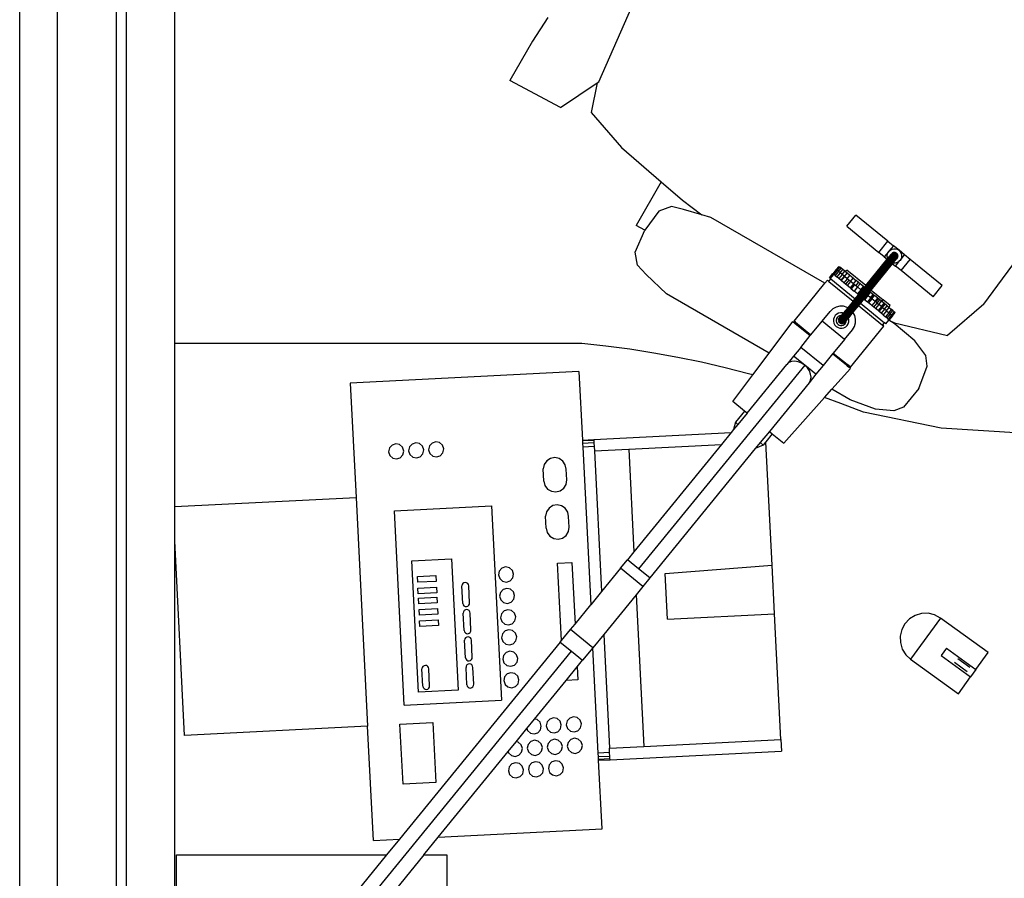
# Model space of a CAD drawing. Units: metres. Extents: x 7 to 22, y -5.7 to 6.9.
# Drawn here: x 7 to 8, y -2.1 to -1.3 of the extents above; entities that cross this region are included whole.
import ezdxf

# ---------------------------------------------------------------- set-up
doc = ezdxf.new("R2010")
doc.units = ezdxf.units.M
doc.layers.add('Edges', color=7, linetype='Continuous')
doc.layers.add('Sectionwalls', color=4, linetype='Continuous', lineweight=30)

# ---------------------------------------------------------------- blocks, each defined once
blk = doc.blocks.new('recording studio')
at = {"layer": 'Edges'}
for p, q in [((7.01268, -3.34955), (7.01268, -1.10955)), ((7.16757, -1.58469), (7.16757, -1.10955)), ((7.11885, -1.13811), (7.11885, -3.32811)), ((7.59085, -1.32343), (7.62743, -1.23984)), ((7.5399, -1.25911), (7.5247, -1.28273)), ((7.5247, -1.28273), (7.50203, -1.322)), ((7.55268, -1.34907), (7.50203, -1.322)), ((7.55268, -1.34907), (7.58924, -1.32452)), ((7.58924, -1.32452), (7.58322, -1.35393)), ((7.58924, -1.32452), (7.59085, -1.32343)), ((7.58322, -1.35393), (7.61364, -1.38894)), ((7.61364, -1.38894), (7.65331, -1.42323)), ((7.65331, -1.42323), (7.62824, -1.46666)), ((7.65331, -1.42323), (7.67445, -1.4415)), ((7.97531, -1.5454), (8.05641, -1.43516)), ((7.67445, -1.4415), (7.69368, -1.45606)), ((7.65097, -1.45245), (7.6367, -1.47155)), ((7.66332, -1.44792), (7.65097, -1.45245)), ((7.67561, -1.45069), (7.66332, -1.44792)), ((7.69368, -1.45606), (7.67561, -1.45069)), ((7.70263, -1.45872), (7.69368, -1.45606)), ((7.81659, -1.52451), (7.70263, -1.45872)), ((7.83846, -1.46758), (7.84756, -1.45643)), ((7.87948, -1.48247), (7.84756, -1.45643)), ((7.6273, -1.49345), (7.6367, -1.47155)), ((7.6367, -1.47155), (7.62824, -1.46666)), ((7.83846, -1.46758), (7.87038, -1.49363)), ((7.87038, -1.49363), (7.87948, -1.48247)), ((7.87948, -1.48247), (7.88505, -1.48702)), ((7.62955, -1.50641), (7.6273, -1.49345)), ((7.83667, -1.55495), (7.88663, -1.49373)), ((7.85642, -1.52874), (7.88485, -1.49391)), ((7.85685, -1.52909), (7.88572, -1.49371)), ((7.87595, -1.49818), (7.87038, -1.49363)), ((7.88047, -1.49264), (7.87595, -1.49818)), ((7.87897, -1.49599), (7.87951, -1.49419)), ((7.87951, -1.49419), (7.88047, -1.49264)), ((7.88049, -1.4926), (7.88047, -1.49264)), ((7.88049, -1.4926), (7.88053, -1.49256)), ((7.88505, -1.48702), (7.88053, -1.49256)), ((7.88053, -1.49256), (7.88186, -1.49131)), ((7.88186, -1.49131), (7.88352, -1.49042)), ((7.88327, -1.49917), (7.88749, -1.49399)), ((7.88352, -1.49042), (7.88535, -1.48999)), ((7.88485, -1.49391), (7.88405, -1.49434)), ((7.88572, -1.49371), (7.88485, -1.49391)), ((7.89063, -1.49157), (7.88505, -1.48702)), ((7.88535, -1.48999), (7.88723, -1.49004)), ((7.88663, -1.49373), (7.88572, -1.49371)), ((7.88749, -1.49399), (7.88663, -1.49373)), ((7.88723, -1.49004), (7.88903, -1.49058)), ((7.88826, -1.49447), (7.88749, -1.49399)), ((7.88903, -1.49058), (7.89063, -1.49157)), ((7.89063, -1.49157), (7.89191, -1.49294)), ((7.8962, -1.49612), (7.89063, -1.49157)), ((7.89191, -1.49294), (7.8928, -1.49459)), ((7.83058, -1.56373), (7.88083, -1.50216)), ((7.83119, -1.56439), (7.88152, -1.50273)), ((7.83196, -1.56486), (7.88888, -1.49513)), ((7.85077, -1.54314), (7.88553, -1.50056)), ((7.85739, -1.52682), (7.87884, -1.50054)), ((7.85749, -1.52689), (7.87893, -1.50061)), ((7.87595, -1.49818), (7.87884, -1.50054)), ((7.87941, -1.49984), (7.87884, -1.50054)), ((7.87884, -1.50054), (7.87893, -1.50061)), ((7.87891, -1.49787), (7.87897, -1.49599)), ((7.87934, -1.4997), (7.87891, -1.49787)), ((7.87947, -1.49995), (7.87893, -1.50061)), ((7.87941, -1.49984), (7.87934, -1.4997)), ((7.87941, -1.49984), (7.88339, -1.49496)), ((7.87947, -1.49995), (7.87941, -1.49984)), ((7.87947, -1.49995), (7.88292, -1.49573)), ((7.8809, -1.50207), (7.88083, -1.50216)), ((7.88083, -1.50216), (7.88152, -1.50273)), ((7.88327, -1.49917), (7.8809, -1.50207)), ((7.88152, -1.50273), (7.8809, -1.50207)), ((7.88389, -1.49983), (7.88152, -1.50273)), ((7.88405, -1.49434), (7.88292, -1.49573)), ((7.88339, -1.49496), (7.88292, -1.49573)), ((7.88327, -1.49917), (7.88389, -1.49983)), ((7.88405, -1.49434), (7.88339, -1.49496)), ((7.88372, -1.5039), (7.88342, -1.50427)), ((7.88642, -1.50059), (7.88372, -1.5039)), ((7.88429, -1.50407), (7.88372, -1.5039)), ((7.88429, -1.50407), (7.88384, -1.50462)), ((7.88389, -1.49983), (7.88826, -1.49447)), ((7.8873, -1.50038), (7.88429, -1.50407)), ((7.88465, -1.50417), (7.88429, -1.50407)), ((7.88465, -1.50417), (7.8881, -1.49995)), ((7.88477, -1.50421), (7.88875, -1.49934)), ((7.88836, -1.49708), (7.88553, -1.50056)), ((7.88553, -1.50056), (7.88642, -1.50059)), ((7.88951, -1.4968), (7.88642, -1.50059)), ((7.88863, -1.50388), (7.8868, -1.50431)), ((7.88709, -1.50727), (7.89161, -1.50174)), ((7.88949, -1.4977), (7.8873, -1.50038)), ((7.8873, -1.50038), (7.8881, -1.49995)), ((7.88923, -1.49857), (7.8881, -1.49995)), ((7.8881, -1.49995), (7.88875, -1.49934)), ((7.88888, -1.49513), (7.88826, -1.49447)), ((7.88931, -1.49592), (7.88836, -1.49708)), ((7.89028, -1.50299), (7.88863, -1.50388)), ((7.88875, -1.49934), (7.88923, -1.49857)), ((7.88931, -1.49592), (7.88888, -1.49513)), ((7.88923, -1.49857), (7.88949, -1.4977)), ((7.88951, -1.4968), (7.88931, -1.49592)), ((7.88949, -1.4977), (7.88951, -1.4968)), ((7.89161, -1.50174), (7.89028, -1.50299)), ((7.89165, -1.5017), (7.89161, -1.50174)), ((7.89165, -1.5017), (7.89168, -1.50166)), ((7.89168, -1.50166), (7.8962, -1.49612)), ((7.89264, -1.5001), (7.89168, -1.50166)), ((7.89318, -1.4983), (7.89264, -1.5001)), ((7.89267, -1.51182), (7.90177, -1.50067)), ((7.8928, -1.49459), (7.89324, -1.49642)), ((7.89324, -1.49642), (7.89318, -1.4983)), ((7.90177, -1.50067), (7.8962, -1.49612)), ((7.93369, -1.52672), (7.90177, -1.50067)), ((7.63809, -1.51567), (7.62955, -1.50641)), ((7.82783, -1.51084), (7.8245, -1.51491)), ((7.82826, -1.51119), (7.82494, -1.51526)), ((7.82888, -1.51169), (7.82555, -1.51577)), ((7.83015, -1.51273), (7.82683, -1.51681)), ((7.82783, -1.51084), (7.83049, -1.50757)), ((7.82826, -1.51119), (7.82783, -1.51084)), ((7.82826, -1.51119), (7.83092, -1.50793)), ((7.82888, -1.51169), (7.82826, -1.51119)), ((7.82888, -1.51169), (7.83154, -1.50843)), ((7.83015, -1.51273), (7.82888, -1.51169)), ((7.83015, -1.51273), (7.83281, -1.50947)), ((7.83178, -1.51406), (7.83015, -1.51273)), ((7.83092, -1.50793), (7.83049, -1.50757)), ((7.83092, -1.50793), (7.83154, -1.50843)), ((7.83281, -1.50947), (7.83154, -1.50843)), ((7.83178, -1.51406), (7.83444, -1.5108)), ((7.83444, -1.5108), (7.83281, -1.50947)), ((7.8338, -1.51571), (7.83646, -1.51245)), ((7.83646, -1.51245), (7.83444, -1.5108)), ((7.83646, -1.51245), (7.83706, -1.51294)), ((7.83706, -1.51294), (7.83839, -1.51131)), ((7.83899, -1.51451), (7.83706, -1.51294)), ((7.85739, -1.52682), (7.83839, -1.51131)), ((7.86197, -1.53055), (7.88342, -1.50427)), ((7.86239, -1.5309), (7.88384, -1.50462)), ((7.86266, -1.53112), (7.88411, -1.50484)), ((7.86275, -1.53119), (7.8842, -1.50491)), ((7.88342, -1.50427), (7.88384, -1.50462)), ((7.88384, -1.50462), (7.88411, -1.50484)), ((7.88465, -1.50417), (7.88411, -1.50484)), ((7.88477, -1.50421), (7.8842, -1.50491)), ((7.8842, -1.50491), (7.88709, -1.50727)), ((7.88492, -1.50426), (7.88477, -1.50421)), ((7.8868, -1.50431), (7.88492, -1.50426)), ((7.89267, -1.51182), (7.88709, -1.50727)), ((7.92458, -1.53787), (7.89267, -1.51182)), ((7.65856, -1.53506), (7.63809, -1.51567)), ((7.81659, -1.52451), (7.81914, -1.52139)), ((7.8206, -1.52259), (7.81914, -1.52139)), ((7.8206, -1.52259), (7.8226, -1.52014)), ((7.8206, -1.52259), (7.84476, -1.5423)), ((7.82113, -1.51895), (7.82446, -1.51487)), ((7.82209, -1.51973), (7.82113, -1.51895)), ((7.82209, -1.51973), (7.82542, -1.51566)), ((7.82209, -1.51973), (7.8226, -1.52014)), ((7.8226, -1.52014), (7.84675, -1.53986)), ((7.8245, -1.51491), (7.82446, -1.51487)), ((7.82494, -1.51526), (7.8245, -1.51491)), ((7.82542, -1.51566), (7.82494, -1.51526)), ((7.82555, -1.51577), (7.82542, -1.51566)), ((7.82683, -1.51681), (7.82555, -1.51577)), ((7.82683, -1.51681), (7.82845, -1.51813)), ((7.83178, -1.51406), (7.82845, -1.51813)), ((7.83048, -1.51979), (7.82845, -1.51813)), ((7.8338, -1.51571), (7.83048, -1.51979)), ((7.8326, -1.52152), (7.83048, -1.51979)), ((7.8338, -1.51571), (7.83178, -1.51406)), ((7.83593, -1.51744), (7.8326, -1.52152)), ((7.833, -1.52184), (7.8326, -1.52152)), ((7.83633, -1.51777), (7.833, -1.52184)), ((7.83564, -1.524), (7.833, -1.52184)), ((7.83593, -1.51744), (7.8338, -1.51571)), ((7.83897, -1.51992), (7.83564, -1.524)), ((7.83593, -1.51744), (7.83633, -1.51777)), ((7.83633, -1.51777), (7.83899, -1.51451)), ((7.83897, -1.51992), (7.83633, -1.51777)), ((7.8406, -1.52125), (7.83727, -1.52533)), ((7.84221, -1.52257), (7.83889, -1.52665)), ((7.83897, -1.51992), (7.84163, -1.51666)), ((7.8406, -1.52125), (7.83897, -1.51992)), ((7.84163, -1.51666), (7.83899, -1.51451)), ((7.84221, -1.52257), (7.8406, -1.52125)), ((7.84487, -1.51931), (7.84163, -1.51666)), ((7.84221, -1.52257), (7.84487, -1.51931)), ((7.84529, -1.52509), (7.84221, -1.52257)), ((7.84487, -1.51931), (7.84795, -1.52182)), ((7.84529, -1.52509), (7.84795, -1.52182)), ((7.84765, -1.52701), (7.85031, -1.52375)), ((7.85031, -1.52375), (7.84795, -1.52182)), ((7.85173, -1.52491), (7.85031, -1.52375)), ((7.78588, -1.56214), (7.81659, -1.52451)), ((7.83727, -1.52533), (7.83564, -1.524)), ((7.83889, -1.52665), (7.83727, -1.52533)), ((7.84196, -1.52916), (7.83889, -1.52665)), ((7.84529, -1.52509), (7.84196, -1.52916)), ((7.84299, -1.53), (7.84196, -1.52916)), ((7.84631, -1.52592), (7.84299, -1.53)), ((7.84299, -1.53), (7.84575, -1.53225)), ((7.84631, -1.52592), (7.84529, -1.52509)), ((7.84907, -1.52817), (7.84575, -1.53225)), ((7.84905, -1.53494), (7.84575, -1.53225)), ((7.84765, -1.52701), (7.84631, -1.52592)), ((7.84684, -1.53993), (7.85749, -1.52689)), ((7.84907, -1.52817), (7.84765, -1.52701)), ((7.85237, -1.53087), (7.84905, -1.53494)), ((7.84907, -1.52817), (7.85173, -1.52491)), ((7.85237, -1.53087), (7.84907, -1.52817)), ((7.85269, -1.53113), (7.84937, -1.5352)), ((7.8534, -1.53171), (7.85008, -1.53578)), ((7.85376, -1.532), (7.85044, -1.53608)), ((7.85419, -1.53235), (7.85086, -1.53642)), ((7.85133, -1.54359), (7.86197, -1.53055)), ((7.85503, -1.52761), (7.85173, -1.52491)), ((7.85237, -1.53087), (7.85503, -1.52761)), ((7.85314, -1.5315), (7.85269, -1.53113)), ((7.85314, -1.5315), (7.85581, -1.52824)), ((7.85325, -1.53158), (7.85314, -1.5315)), ((7.85325, -1.53158), (7.85591, -1.52832)), ((7.8534, -1.53171), (7.85325, -1.53158)), ((7.85606, -1.52845), (7.8534, -1.53171)), ((7.85642, -1.52874), (7.85376, -1.532)), ((7.85419, -1.53235), (7.85376, -1.532)), ((7.85685, -1.52909), (7.85419, -1.53235)), ((7.85503, -1.52761), (7.85581, -1.52824)), ((7.85581, -1.52824), (7.85591, -1.52832)), ((7.85591, -1.52832), (7.85606, -1.52845)), ((7.85739, -1.52682), (7.85606, -1.52845)), ((7.85642, -1.52874), (7.85685, -1.52909)), ((7.85749, -1.52689), (7.85739, -1.52682)), ((7.86106, -1.53253), (7.8584, -1.53579)), ((7.86133, -1.53275), (7.85867, -1.53601)), ((7.86142, -1.53282), (7.85876, -1.53608)), ((7.85964, -1.5368), (7.8623, -1.53354)), ((7.86239, -1.5309), (7.86106, -1.53253)), ((7.86133, -1.53275), (7.86106, -1.53253)), ((7.86266, -1.53112), (7.86133, -1.53275)), ((7.86142, -1.53282), (7.86133, -1.53275)), ((7.86275, -1.53119), (7.86142, -1.53282)), ((7.8623, -1.53354), (7.86142, -1.53282)), ((7.86239, -1.5309), (7.86197, -1.53055)), ((7.86481, -1.53559), (7.8623, -1.53354)), ((7.86275, -1.53119), (7.86266, -1.53112)), ((7.86275, -1.53119), (7.87478, -1.54101)), ((7.92458, -1.53787), (7.93369, -1.52672)), ((7.761, -1.5942), (7.65856, -1.53506)), ((7.82998, -1.56114), (7.84512, -1.5426)), ((7.83605, -1.55458), (7.84554, -1.54294)), ((7.84476, -1.5423), (7.83939, -1.54888)), ((7.84485, -1.54238), (7.83949, -1.54894)), ((7.83992, -1.55844), (7.85508, -1.53986)), ((7.84675, -1.53986), (7.84476, -1.5423)), ((7.84485, -1.54238), (7.84684, -1.53993)), ((7.84512, -1.5426), (7.84485, -1.54238)), ((7.84711, -1.54015), (7.84512, -1.5426)), ((7.84554, -1.54294), (7.84512, -1.5426)), ((7.84754, -1.5405), (7.84554, -1.54294)), ((7.85008, -1.53578), (7.84675, -1.53986)), ((7.84684, -1.53993), (7.84711, -1.54015)), ((7.85044, -1.53608), (7.84711, -1.54015)), ((7.84711, -1.54015), (7.84754, -1.5405)), ((7.85086, -1.53642), (7.84754, -1.5405)), ((7.85077, -1.54314), (7.84878, -1.54558)), ((7.84937, -1.5352), (7.84905, -1.53494)), ((7.85008, -1.53578), (7.84937, -1.5352)), ((7.85086, -1.53642), (7.85044, -1.53608)), ((7.85077, -1.54314), (7.85133, -1.54359)), ((7.85535, -1.54008), (7.85202, -1.54416)), ((7.85544, -1.54016), (7.85211, -1.54423)), ((7.8584, -1.53579), (7.85508, -1.53986)), ((7.85535, -1.54008), (7.85508, -1.53986)), ((7.85867, -1.53601), (7.85535, -1.54008)), ((7.85544, -1.54016), (7.85535, -1.54008)), ((7.85876, -1.53608), (7.85544, -1.54016)), ((7.85632, -1.54087), (7.85544, -1.54016)), ((7.85964, -1.5368), (7.85632, -1.54087)), ((7.85927, -1.54328), (7.85632, -1.54087)), ((7.85867, -1.53601), (7.8584, -1.53579)), ((7.85876, -1.53608), (7.85867, -1.53601)), ((7.85964, -1.5368), (7.85876, -1.53608)), ((7.85927, -1.54328), (7.86259, -1.53921)), ((7.86029, -1.54412), (7.85927, -1.54328)), ((7.86215, -1.53885), (7.85964, -1.5368)), ((7.86362, -1.54004), (7.86029, -1.54412)), ((7.86215, -1.53885), (7.86481, -1.53559)), ((7.86259, -1.53921), (7.86215, -1.53885)), ((7.86259, -1.53921), (7.86526, -1.53595)), ((7.86259, -1.53921), (7.86362, -1.54004)), ((7.8667, -1.54256), (7.86337, -1.54663)), ((7.86362, -1.54004), (7.86628, -1.53678)), ((7.8667, -1.54256), (7.86362, -1.54004)), ((7.86526, -1.53595), (7.86481, -1.53559)), ((7.86526, -1.53595), (7.86628, -1.53678)), ((7.86936, -1.53929), (7.86628, -1.53678)), ((7.8667, -1.54256), (7.86936, -1.53929)), ((7.86743, -1.54315), (7.8667, -1.54256)), ((7.86743, -1.54315), (7.87009, -1.53989)), ((7.86875, -1.54423), (7.86743, -1.54315)), ((7.86875, -1.54423), (7.87141, -1.54097)), ((7.87009, -1.53989), (7.86936, -1.53929)), ((7.87141, -1.54097), (7.87009, -1.53989)), ((7.87038, -1.54556), (7.87304, -1.5423)), ((7.87304, -1.5423), (7.87141, -1.54097)), ((7.87345, -1.54264), (7.87304, -1.5423)), ((7.87345, -1.54264), (7.87478, -1.54101)), ((7.87568, -1.54446), (7.87345, -1.54264)), ((7.88176, -1.5467), (7.87478, -1.54101)), ((7.81387, -1.56225), (7.82177, -1.55257)), ((7.82451, -1.54999), (7.82177, -1.55257)), ((7.82782, -1.54821), (7.82451, -1.54999)), ((7.83148, -1.54734), (7.82782, -1.54821)), ((7.83523, -1.54746), (7.83148, -1.54734)), ((7.83283, -1.56512), (7.84878, -1.54558)), ((7.83939, -1.54888), (7.83499, -1.55426)), ((7.83949, -1.54894), (7.83512, -1.5543)), ((7.83883, -1.54854), (7.83523, -1.54746)), ((7.83939, -1.54888), (7.83883, -1.54854)), ((7.83949, -1.54894), (7.83939, -1.54888)), ((7.83964, -1.55791), (7.84933, -1.54604)), ((7.84461, -1.55325), (7.84314, -1.55503)), ((7.85002, -1.5466), (7.84461, -1.55325)), ((7.84466, -1.55336), (7.84461, -1.55325)), ((7.85012, -1.54668), (7.84466, -1.55336)), ((7.84933, -1.54604), (7.84878, -1.54558)), ((7.85133, -1.54359), (7.84933, -1.54604)), ((7.85202, -1.54416), (7.85002, -1.5466)), ((7.85012, -1.54668), (7.85002, -1.5466)), ((7.85211, -1.54423), (7.85012, -1.54668)), ((7.85012, -1.54668), (7.87409, -1.56624)), ((7.85202, -1.54416), (7.85211, -1.54423)), ((7.85211, -1.54423), (7.87608, -1.5638)), ((7.86337, -1.54663), (7.86029, -1.54412)), ((7.86542, -1.5483), (7.86337, -1.54663)), ((7.86542, -1.5483), (7.86875, -1.54423)), ((7.86705, -1.54963), (7.86542, -1.5483)), ((7.87038, -1.54556), (7.86705, -1.54963)), ((7.86969, -1.55179), (7.86705, -1.54963)), ((7.86875, -1.54423), (7.87038, -1.54556)), ((7.87302, -1.54772), (7.86969, -1.55179)), ((7.8707, -1.55262), (7.86969, -1.55179)), ((7.87302, -1.54772), (7.87038, -1.54556)), ((7.8707, -1.55262), (7.87403, -1.54854)), ((7.87283, -1.55435), (7.8707, -1.55262)), ((7.87615, -1.55027), (7.87283, -1.55435)), ((7.87302, -1.54772), (7.87568, -1.54446)), ((7.87403, -1.54854), (7.87302, -1.54772)), ((7.87403, -1.54854), (7.87669, -1.54528)), ((7.87403, -1.54854), (7.87615, -1.55027)), ((7.87818, -1.55193), (7.87486, -1.556)), ((7.87669, -1.54528), (7.87568, -1.54446)), ((7.87615, -1.55027), (7.87881, -1.54701)), ((7.87818, -1.55193), (7.87615, -1.55027)), ((7.87881, -1.54701), (7.87669, -1.54528)), ((7.87818, -1.55193), (7.88084, -1.54867)), ((7.87818, -1.55193), (7.88056, -1.55387)), ((7.87881, -1.54701), (7.88043, -1.54833)), ((7.88043, -1.54833), (7.88176, -1.5467)), ((7.88043, -1.54833), (7.88084, -1.54867)), ((7.88056, -1.55387), (7.88322, -1.55061)), ((7.88084, -1.54867), (7.88322, -1.55061)), ((7.88183, -1.55491), (7.88449, -1.55165)), ((7.88449, -1.55165), (7.88322, -1.55061)), ((7.88329, -1.5561), (7.88595, -1.55284)), ((7.88372, -1.55645), (7.88638, -1.55319)), ((7.88449, -1.55165), (7.88595, -1.55284)), ((7.88638, -1.55319), (7.88595, -1.55284)), ((7.88638, -1.55319), (7.88682, -1.55355)), ((7.97531, -1.5454), (7.93896, -1.57676)), ((7.761, -1.5942), (7.78472, -1.56256)), ((7.78472, -1.56256), (7.78668, -1.56416)), ((7.78734, -1.56334), (7.78588, -1.56214)), ((7.80273, -1.5759), (7.81387, -1.56225)), ((7.83618, -1.58046), (7.81387, -1.56225)), ((7.82527, -1.56043), (7.82521, -1.56245)), ((7.82521, -1.56245), (7.82567, -1.56442)), ((7.82585, -1.55849), (7.82527, -1.56043)), ((7.82692, -1.55677), (7.82585, -1.55849)), ((7.82839, -1.55538), (7.82692, -1.55677)), ((7.82794, -1.56086), (7.8279, -1.56218)), ((7.8279, -1.56218), (7.8282, -1.56346)), ((7.82832, -1.5596), (7.82794, -1.56086)), ((7.82901, -1.55848), (7.82832, -1.5596)), ((7.83017, -1.55442), (7.82839, -1.55538)), ((7.82997, -1.55757), (7.82901, -1.55848)), ((7.83421, -1.55683), (7.82995, -1.56205)), ((7.83113, -1.55695), (7.82997, -1.55757)), ((7.83015, -1.56293), (7.83495, -1.55705)), ((7.83215, -1.55395), (7.83017, -1.55442)), ((7.83024, -1.56027), (7.83318, -1.55667)), ((7.83072, -1.5595), (7.83304, -1.55666)), ((7.83242, -1.55665), (7.83113, -1.55695)), ((7.83417, -1.55402), (7.83215, -1.55395)), ((7.83304, -1.55666), (7.83242, -1.55665)), ((7.83499, -1.55426), (7.83304, -1.55666)), ((7.83318, -1.55667), (7.83304, -1.55666)), ((7.83512, -1.5543), (7.83318, -1.55667)), ((7.83353, -1.55668), (7.83318, -1.55667)), ((7.83774, -1.56024), (7.83374, -1.56514)), ((7.83499, -1.55426), (7.83417, -1.55402)), ((7.83605, -1.55458), (7.83421, -1.55683)), ((7.83495, -1.55705), (7.83421, -1.55683)), ((7.83462, -1.56493), (7.83789, -1.56092)), ((7.83667, -1.55495), (7.83495, -1.55705)), ((7.83512, -1.5543), (7.83499, -1.55426)), ((7.83542, -1.5645), (7.83794, -1.5614)), ((7.83611, -1.5546), (7.83605, -1.55458)), ((7.83608, -1.56387), (7.83794, -1.5616)), ((7.83667, -1.55495), (7.83611, -1.5546)), ((7.83753, -1.56374), (7.83791, -1.56248)), ((7.83964, -1.55791), (7.83774, -1.56024)), ((7.83784, -1.56068), (7.83774, -1.56024)), ((7.83789, -1.56092), (7.83992, -1.55844)), ((7.83795, -1.56116), (7.83789, -1.56092)), ((7.83791, -1.56248), (7.83794, -1.5616)), ((7.8401, -1.55877), (7.83794, -1.5614)), ((7.83944, -1.55976), (7.83794, -1.5616)), ((7.83794, -1.5614), (7.83795, -1.56116)), ((7.83794, -1.5616), (7.83794, -1.5614)), ((7.84018, -1.55892), (7.83944, -1.55976)), ((7.83992, -1.55844), (7.83964, -1.55791)), ((7.8401, -1.55877), (7.83992, -1.55844)), ((7.84, -1.56485), (7.84058, -1.56291)), ((7.84314, -1.55503), (7.8401, -1.55877)), ((7.84018, -1.55892), (7.8401, -1.55877)), ((7.84364, -1.55461), (7.84018, -1.55892)), ((7.84064, -1.56089), (7.84018, -1.55892)), ((7.84058, -1.56291), (7.84064, -1.56089)), ((7.84466, -1.55336), (7.84364, -1.55461)), ((7.84639, -1.55656), (7.84466, -1.55336)), ((7.84725, -1.56022), (7.84639, -1.55656)), ((7.84714, -1.56398), (7.84725, -1.56022)), ((7.87486, -1.556), (7.87283, -1.55435)), ((7.87486, -1.556), (7.87723, -1.55794)), ((7.88056, -1.55387), (7.87723, -1.55794)), ((7.87851, -1.55898), (7.87723, -1.55794)), ((7.87755, -1.56499), (7.88048, -1.5614)), ((7.88183, -1.55491), (7.87851, -1.55898)), ((7.87851, -1.55898), (7.87996, -1.56017)), ((7.88005, -1.56115), (7.87939, -1.56077)), ((7.88329, -1.5561), (7.87996, -1.56017)), ((7.8804, -1.56053), (7.87996, -1.56017)), ((7.88005, -1.56115), (7.88052, -1.56135)), ((7.88048, -1.5614), (7.88005, -1.56115)), ((7.88372, -1.55645), (7.8804, -1.56053)), ((7.8804, -1.56053), (7.88083, -1.56088)), ((7.88048, -1.5614), (7.88052, -1.56135)), ((7.88586, -1.56451), (7.88048, -1.5614)), ((7.88052, -1.56135), (7.88088, -1.56092)), ((7.88052, -1.56135), (7.88627, -1.5638)), ((7.88183, -1.55491), (7.88056, -1.55387)), ((7.88416, -1.55681), (7.88083, -1.56088)), ((7.88083, -1.56088), (7.88088, -1.56092)), ((7.88183, -1.55491), (7.88329, -1.5561)), ((7.88372, -1.55645), (7.88329, -1.5561)), ((7.88372, -1.55645), (7.88416, -1.55681)), ((7.88416, -1.55681), (7.88682, -1.55355)), ((7.78668, -1.56416), (7.78734, -1.56334)), ((7.78668, -1.56416), (7.80206, -1.57671)), ((7.78734, -1.56334), (7.80273, -1.5759)), ((7.82567, -1.56442), (7.82663, -1.56621)), ((7.82663, -1.56621), (7.82802, -1.56768)), ((7.82802, -1.56768), (7.82974, -1.56874)), ((7.8282, -1.56346), (7.82883, -1.56462)), ((7.82883, -1.56462), (7.82973, -1.56558)), ((7.82973, -1.56558), (7.83085, -1.56628)), ((7.82974, -1.56874), (7.83168, -1.56933)), ((7.83085, -1.56628), (7.83212, -1.56666)), ((7.83168, -1.56933), (7.83371, -1.56939)), ((7.83212, -1.56666), (7.83344, -1.5667)), ((7.83344, -1.5667), (7.83472, -1.56639)), ((7.83371, -1.56939), (7.83568, -1.56892)), ((7.83472, -1.56639), (7.83588, -1.56577)), ((7.83568, -1.56892), (7.83746, -1.56796)), ((7.83588, -1.56577), (7.83684, -1.56487)), ((7.83618, -1.58046), (7.84408, -1.57078)), ((7.83684, -1.56487), (7.83753, -1.56374)), ((7.83746, -1.56796), (7.83894, -1.56658)), ((7.83894, -1.56658), (7.84, -1.56485)), ((7.8423, -1.60819), (7.87555, -1.56744)), ((7.84408, -1.57078), (7.84606, -1.56758)), ((7.84606, -1.56758), (7.84714, -1.56398)), ((7.87409, -1.56624), (7.87608, -1.5638)), ((7.87555, -1.56744), (7.87409, -1.56624)), ((7.87755, -1.56499), (7.87608, -1.5638)), ((7.90646, -1.5818), (7.88586, -1.56451)), ((7.88627, -1.5638), (7.93896, -1.57676)), ((7.79247, -1.58847), (7.80206, -1.57671)), ((7.80273, -1.5759), (7.80206, -1.57671)), ((7.83618, -1.58046), (7.82504, -1.59411)), ((7.91728, -1.59671), (7.90646, -1.5818)), ((7.16757, -1.74737), (7.16757, -1.58469)), ((7.57387, -1.58469), (7.16757, -1.58469)), ((7.59793, -1.58725), (7.57387, -1.58469)), ((7.62193, -1.5904), (7.59793, -1.58725)), ((7.64583, -1.59412), (7.62193, -1.5904)), ((7.79247, -1.58847), (7.78538, -1.59715)), ((7.81478, -1.60668), (7.79247, -1.58847)), ((7.66965, -1.59842), (7.64583, -1.59412)), ((7.69335, -1.60329), (7.66965, -1.59842)), ((7.74468, -1.61597), (7.761, -1.5942)), ((7.78538, -1.59715), (7.77852, -1.60556)), ((7.78664, -1.60228), (7.78344, -1.60258)), ((7.79654, -1.60626), (7.78538, -1.59715)), ((7.79004, -1.60283), (7.78664, -1.60228)), ((7.82438, -1.59492), (7.81478, -1.60668)), ((7.82438, -1.59492), (7.82504, -1.59411)), ((7.83806, -1.60609), (7.82438, -1.59492)), ((7.82504, -1.59411), (7.83873, -1.60528)), ((7.91885, -1.60711), (7.91728, -1.59671)), ((7.79654, -1.60626), (7.63068, -1.80948)), ((7.71693, -1.60874), (7.69335, -1.60329)), ((7.74036, -1.61475), (7.71693, -1.60874)), ((7.73887, -1.65414), (7.77852, -1.60556)), ((7.78067, -1.6037), (7.77852, -1.60556)), ((7.78344, -1.60258), (7.78067, -1.6037)), ((7.79342, -1.60419), (7.79004, -1.60283)), ((7.79654, -1.60626), (7.79342, -1.60419)), ((7.80769, -1.61536), (7.79654, -1.60626)), ((7.79919, -1.6089), (7.79654, -1.60626)), ((7.8012, -1.61194), (7.79919, -1.6089)), ((7.80241, -1.61516), (7.8012, -1.61194)), ((7.81478, -1.60668), (7.80769, -1.61536)), ((7.82356, -1.63032), (7.84212, -1.6094)), ((7.83806, -1.60609), (7.83873, -1.60528)), ((7.83893, -1.6068), (7.83806, -1.60609)), ((7.83873, -1.60528), (7.8396, -1.60599)), ((7.83893, -1.6068), (7.8396, -1.60599)), ((7.83893, -1.6068), (7.84016, -1.60781)), ((7.84083, -1.60699), (7.8396, -1.60599)), ((7.84016, -1.60781), (7.84083, -1.60699)), ((7.84212, -1.6094), (7.84016, -1.60781)), ((7.84083, -1.60699), (7.8423, -1.60819)), ((7.91026, -1.62948), (7.91885, -1.60711)), ((7.571, -1.61249), (7.3427, -1.62405)), ((7.571, -1.61249), (7.57447, -1.68098)), ((7.72472, -1.64259), (7.74468, -1.61597)), ((7.74468, -1.61597), (7.74036, -1.61475)), ((7.80769, -1.61536), (7.80083, -1.62377)), ((7.80083, -1.62377), (7.80223, -1.62129)), ((7.80223, -1.62129), (7.80277, -1.61835)), ((7.80277, -1.61835), (7.80241, -1.61516)), ((7.3427, -1.62405), (7.34848, -1.73821)), ((7.80083, -1.62377), (7.76118, -1.67235)), ((7.81628, -1.63853), (7.82356, -1.63032)), ((7.84179, -1.64085), (7.82356, -1.63032)), ((7.91026, -1.62948), (7.89518, -1.64811)), ((7.77574, -1.68423), (7.81628, -1.63853)), ((7.83246, -1.6444), (7.81628, -1.63853)), ((7.86706, -1.65003), (7.84179, -1.64085)), ((7.73631, -1.65205), (7.72472, -1.64259)), ((7.85501, -1.65319), (7.83246, -1.6444)), ((7.88539, -1.65196), (7.86706, -1.65003)), ((7.89518, -1.64811), (7.88539, -1.65196)), ((7.73631, -1.65205), (7.72721, -1.66321)), ((7.73887, -1.65414), (7.72976, -1.6653)), ((7.73887, -1.65414), (7.73631, -1.65205)), ((7.93271, -1.669), (7.85501, -1.65319)), ((7.72551, -1.67052), (7.72311, -1.67345)), ((7.72721, -1.66321), (7.72551, -1.67052)), ((7.72976, -1.6653), (7.72551, -1.67052)), ((7.72721, -1.66321), (7.72976, -1.6653)), ((8.01185, -1.67398), (7.93271, -1.669)), ((7.57447, -1.68098), (7.58589, -1.6804)), ((7.57447, -1.68098), (7.57452, -1.68185)), ((7.58589, -1.6804), (7.72311, -1.67345)), ((7.58589, -1.6804), (7.58593, -1.68127)), ((7.72311, -1.67345), (7.71337, -1.68539)), ((7.76118, -1.67235), (7.75208, -1.68351)), ((7.76414, -1.67477), (7.75767, -1.6827)), ((7.76118, -1.67235), (7.76414, -1.67477)), ((7.76414, -1.67477), (7.77574, -1.68423)), ((7.38186, -1.68884), (7.38104, -1.69266)), ((7.38448, -1.68594), (7.38186, -1.68884)), ((7.38819, -1.68474), (7.38448, -1.68594)), ((7.39201, -1.68556), (7.38819, -1.68474)), ((7.39491, -1.68818), (7.39201, -1.68556)), ((7.39611, -1.6919), (7.39491, -1.68818)), ((7.40184, -1.68783), (7.40102, -1.69165)), ((7.40445, -1.68493), (7.40184, -1.68783)), ((7.40817, -1.68373), (7.40445, -1.68493)), ((7.41199, -1.68455), (7.40817, -1.68373)), ((7.41489, -1.68717), (7.41199, -1.68455)), ((7.41609, -1.69088), (7.41489, -1.68717)), ((7.41527, -1.6947), (7.41609, -1.69088)), ((7.42181, -1.68682), (7.42099, -1.69064)), ((7.42099, -1.69064), (7.4222, -1.69435)), ((7.42443, -1.68392), (7.42181, -1.68682)), ((7.42815, -1.68272), (7.42443, -1.68392)), ((7.43197, -1.68354), (7.42815, -1.68272)), ((7.43486, -1.68616), (7.43197, -1.68354)), ((7.43606, -1.68987), (7.43486, -1.68616)), ((7.43524, -1.69369), (7.43606, -1.68987)), ((7.58593, -1.68127), (7.57452, -1.68185)), ((7.57452, -1.68185), (7.57464, -1.68432)), ((7.58606, -1.68375), (7.57464, -1.68432)), ((7.57464, -1.68432), (7.57483, -1.68803)), ((7.58624, -1.68745), (7.57483, -1.68803)), ((7.57483, -1.68803), (7.5828, -1.84537)), ((7.58593, -1.68127), (7.58606, -1.68375)), ((7.58606, -1.68375), (7.58624, -1.68745)), ((7.58624, -1.68745), (7.58647, -1.69182)), ((7.58647, -1.69182), (7.62071, -1.69008)), ((7.62071, -1.69008), (7.71337, -1.68539)), ((7.62071, -1.69008), (7.6259, -1.79256)), ((7.71337, -1.68539), (7.6259, -1.79256)), ((7.74715, -1.68955), (7.64184, -1.81858)), ((7.75208, -1.68351), (7.74715, -1.68955)), ((7.75504, -1.68593), (7.74715, -1.68955)), ((7.75504, -1.68593), (7.75208, -1.68351)), ((7.75729, -1.68316), (7.75504, -1.68593)), ((7.75767, -1.6827), (7.75729, -1.68316)), ((7.75729, -1.68316), (7.7577, -1.68314)), ((7.75767, -1.6827), (7.7577, -1.68314)), ((7.76391, -1.80579), (7.7577, -1.68314)), ((7.38104, -1.69266), (7.38224, -1.69638)), ((7.38224, -1.69638), (7.38514, -1.69899)), ((7.38514, -1.69899), (7.38896, -1.69981)), ((7.38896, -1.69981), (7.39267, -1.69861)), ((7.39267, -1.69861), (7.39529, -1.69571)), ((7.39529, -1.69571), (7.39611, -1.6919)), ((7.40102, -1.69165), (7.40222, -1.69536)), ((7.40222, -1.69536), (7.40512, -1.69798)), ((7.40512, -1.69798), (7.40893, -1.6988)), ((7.40893, -1.6988), (7.41265, -1.6976)), ((7.41265, -1.6976), (7.41527, -1.6947)), ((7.4222, -1.69435), (7.42509, -1.69697)), ((7.42509, -1.69697), (7.42891, -1.69779)), ((7.42891, -1.69779), (7.43263, -1.69659)), ((7.43263, -1.69659), (7.43524, -1.69369)), ((7.5426, -1.69932), (7.53885, -1.70175)), ((7.54698, -1.69852), (7.5426, -1.69932)), ((7.55134, -1.69945), (7.54698, -1.69852)), ((7.55502, -1.70198), (7.55134, -1.69945)), ((7.58647, -1.69182), (7.59358, -1.83217)), ((7.53632, -1.70542), (7.53539, -1.70978)), ((7.53598, -1.72194), (7.53539, -1.70978)), ((7.53885, -1.70175), (7.53632, -1.70542)), ((7.55744, -1.70572), (7.55502, -1.70198)), ((7.55825, -1.71011), (7.55744, -1.70572)), ((7.55881, -1.72078), (7.55825, -1.71011)), ((7.53598, -1.72194), (7.53707, -1.72626)), ((7.53707, -1.72626), (7.53973, -1.72984)), ((7.53973, -1.72984), (7.54356, -1.73213)), ((7.5523, -1.73168), (7.55588, -1.72902)), ((7.55588, -1.72902), (7.55816, -1.72519)), ((7.55816, -1.72519), (7.55881, -1.72078)), ((7.16757, -1.74737), (7.34848, -1.73821)), ((7.34848, -1.73821), (7.36004, -1.96652)), ((7.54356, -1.73213), (7.54797, -1.73278)), ((7.54797, -1.73278), (7.5523, -1.73168)), ((7.16757, -1.78172), (7.16757, -1.74737)), ((7.38684, -1.75151), (7.48387, -1.74659)), ((7.48387, -1.74659), (7.4937, -1.94065)), ((7.54124, -1.74883), (7.53871, -1.75251)), ((7.54498, -1.74641), (7.54124, -1.74883)), ((7.54937, -1.7456), (7.54498, -1.74641)), ((7.55373, -1.74654), (7.54937, -1.7456)), ((7.5574, -1.74907), (7.55373, -1.74654)), ((7.55982, -1.75281), (7.5574, -1.74907)), ((7.39667, -1.94557), (7.38684, -1.75151)), ((7.53871, -1.75251), (7.53777, -1.75687)), ((7.53837, -1.76903), (7.53777, -1.75687)), ((7.56063, -1.7572), (7.55982, -1.75281)), ((7.5612, -1.76787), (7.56063, -1.7572)), ((7.53837, -1.76903), (7.53946, -1.77335)), ((7.56055, -1.77228), (7.5612, -1.76787)), ((7.53946, -1.77335), (7.54212, -1.77693)), ((7.54212, -1.77693), (7.54595, -1.77922)), ((7.54595, -1.77922), (7.55036, -1.77986)), ((7.55036, -1.77986), (7.55468, -1.77877)), ((7.55468, -1.77877), (7.55826, -1.77611)), ((7.55826, -1.77611), (7.56055, -1.77228)), ((7.16757, -2.38469), (7.16757, -1.78172)), ((7.1774, -1.97577), (7.16757, -1.78172)), ((7.6259, -1.79256), (7.61953, -1.80037)), ((7.40423, -1.80141), (7.44391, -1.7994)), ((7.41088, -1.93268), (7.40423, -1.80141)), ((7.44391, -1.7994), (7.45056, -1.93067)), ((7.49416, -1.80878), (7.49154, -1.81167)), ((7.49787, -1.80758), (7.49416, -1.80878)), ((7.50169, -1.8084), (7.49787, -1.80758)), ((7.50459, -1.81101), (7.50169, -1.8084)), ((7.54975, -1.804), (7.56402, -1.80327)), ((7.55366, -1.88108), (7.54975, -1.804)), ((7.56402, -1.80327), (7.56713, -1.86458)), ((7.61263, -1.80882), (7.59358, -1.83217)), ((7.61263, -1.80882), (7.61953, -1.80037)), ((7.63494, -1.82703), (7.61263, -1.80882)), ((7.63068, -1.80948), (7.61953, -1.80037)), ((7.65704, -1.81413), (7.76391, -1.80579)), ((7.76637, -1.85437), (7.76391, -1.80579)), ((7.40976, -1.81722), (7.42818, -1.81629)), ((7.41004, -1.82293), (7.40976, -1.81722)), ((7.42818, -1.81629), (7.42847, -1.822)), ((7.49154, -1.81167), (7.49072, -1.81549)), ((7.49072, -1.81549), (7.49192, -1.81921)), ((7.50235, -1.82144), (7.50497, -1.81855)), ((7.50579, -1.81473), (7.50459, -1.81101)), ((7.50497, -1.81855), (7.50579, -1.81473)), ((7.64184, -1.81858), (7.63068, -1.80948)), ((7.64184, -1.81858), (7.63494, -1.82703)), ((7.65935, -1.8598), (7.65704, -1.81413)), ((7.42847, -1.822), (7.41004, -1.82293)), ((7.41033, -1.82864), (7.42876, -1.82771)), ((7.42876, -1.82771), (7.42905, -1.83341)), ((7.45444, -1.82526), (7.45419, -1.82658)), ((7.45507, -1.84401), (7.45419, -1.82658)), ((7.45517, -1.82415), (7.45444, -1.82526)), ((7.45627, -1.8234), (7.45517, -1.82415)), ((7.45757, -1.82313), (7.45627, -1.8234)), ((7.45888, -1.82338), (7.45757, -1.82313)), ((7.45999, -1.82412), (7.45888, -1.82338)), ((7.46073, -1.82523), (7.45999, -1.82412)), ((7.461, -1.82654), (7.46073, -1.82523)), ((7.46186, -1.84342), (7.461, -1.82654)), ((7.49192, -1.81921), (7.49482, -1.82183)), ((7.49482, -1.82183), (7.49864, -1.82265)), ((7.49864, -1.82265), (7.50235, -1.82144)), ((7.63494, -1.82703), (7.62808, -1.83544)), ((7.41062, -1.83435), (7.41033, -1.82864)), ((7.42905, -1.83341), (7.41062, -1.83435)), ((7.41084, -1.83863), (7.42926, -1.83769)), ((7.42926, -1.83769), (7.42955, -1.8434)), ((7.49263, -1.83308), (7.49181, -1.8369)), ((7.49181, -1.8369), (7.49301, -1.84061)), ((7.49524, -1.83018), (7.49263, -1.83308)), ((7.49896, -1.82898), (7.49524, -1.83018)), ((7.50278, -1.8298), (7.49896, -1.82898)), ((7.50567, -1.83242), (7.50278, -1.8298)), ((7.50688, -1.83613), (7.50567, -1.83242)), ((7.50606, -1.83995), (7.50688, -1.83613)), ((7.59358, -1.83217), (7.5828, -1.84537)), ((7.62808, -1.83544), (7.59575, -1.87505)), ((7.62808, -1.83544), (7.63575, -1.98688)), ((7.41113, -1.84433), (7.41084, -1.83863)), ((7.42955, -1.8434), (7.41113, -1.84433)), ((7.45507, -1.84401), (7.45544, -1.84529)), ((7.45544, -1.84529), (7.45627, -1.84634)), ((7.45627, -1.84634), (7.45744, -1.84698)), ((7.45744, -1.84698), (7.45876, -1.84713)), ((7.45876, -1.84713), (7.46003, -1.84676)), ((7.46003, -1.84676), (7.46107, -1.84592)), ((7.46107, -1.84592), (7.46171, -1.84475)), ((7.46171, -1.84475), (7.46186, -1.84342)), ((7.49301, -1.84061), (7.4959, -1.84323)), ((7.4959, -1.84323), (7.49972, -1.84405)), ((7.49972, -1.84405), (7.50344, -1.84285)), ((7.50344, -1.84285), (7.50606, -1.83995)), ((7.56713, -1.86458), (7.5828, -1.84537)), ((7.41142, -1.85004), (7.42984, -1.84911)), ((7.41171, -1.85575), (7.41142, -1.85004)), ((7.43013, -1.85482), (7.41171, -1.85575)), ((7.42984, -1.84911), (7.43013, -1.85482)), ((7.45581, -1.85237), (7.45556, -1.85369)), ((7.45644, -1.87112), (7.45556, -1.85369)), ((7.45654, -1.85126), (7.45581, -1.85237)), ((7.45764, -1.85051), (7.45654, -1.85126)), ((7.45895, -1.85024), (7.45764, -1.85051)), ((7.46025, -1.85049), (7.45895, -1.85024)), ((7.46136, -1.85123), (7.46025, -1.85049)), ((7.46211, -1.85234), (7.46136, -1.85123)), ((7.46237, -1.85365), (7.46211, -1.85234)), ((7.46323, -1.87053), (7.46237, -1.85365)), ((7.49371, -1.85448), (7.49289, -1.8583)), ((7.49633, -1.85158), (7.49371, -1.85448)), ((7.50004, -1.85038), (7.49633, -1.85158)), ((7.50386, -1.8512), (7.50004, -1.85038)), ((7.50676, -1.85382), (7.50386, -1.8512)), ((7.50796, -1.85754), (7.50676, -1.85382)), ((7.50714, -1.86136), (7.50796, -1.85754)), ((7.65935, -1.8598), (7.76637, -1.85437)), ((7.77273, -1.97994), (7.76637, -1.85437)), ((7.90672, -1.85599), (7.90107, -1.85947)), ((7.91307, -1.8541), (7.90672, -1.85599)), ((7.9197, -1.85391), (7.91307, -1.8541)), ((7.92615, -1.85545), (7.9197, -1.85391)), ((7.93198, -1.8586), (7.92615, -1.85545)), ((7.412, -1.86146), (7.43042, -1.86052)), ((7.41229, -1.86717), (7.412, -1.86146)), ((7.43071, -1.86623), (7.41229, -1.86717)), ((7.43042, -1.86052), (7.43071, -1.86623)), ((7.49289, -1.8583), (7.49409, -1.86202)), ((7.49409, -1.86202), (7.49699, -1.86463)), ((7.49699, -1.86463), (7.50081, -1.86545)), ((7.50081, -1.86545), (7.50452, -1.86425)), ((7.50452, -1.86425), (7.50714, -1.86136)), ((7.56259, -1.87013), (7.56713, -1.86458)), ((7.89651, -1.86428), (7.89336, -1.87012)), ((7.90107, -1.85947), (7.89651, -1.86428)), ((7.93198, -1.8586), (7.9022, -1.89975)), ((7.97968, -1.89313), (7.93198, -1.8586)), ((7.45644, -1.87112), (7.45681, -1.8724)), ((7.45681, -1.8724), (7.45764, -1.87345)), ((7.45764, -1.87345), (7.45881, -1.87409)), ((7.45902, -1.87762), (7.45792, -1.87837)), ((7.45881, -1.87409), (7.46013, -1.87424)), ((7.46032, -1.87735), (7.45902, -1.87762)), ((7.46013, -1.87424), (7.46141, -1.87387)), ((7.46162, -1.8776), (7.46032, -1.87735)), ((7.46141, -1.87387), (7.46244, -1.87303)), ((7.46273, -1.87834), (7.46162, -1.8776)), ((7.46244, -1.87303), (7.46308, -1.87186)), ((7.46308, -1.87186), (7.46323, -1.87053)), ((7.49472, -1.87446), (7.4939, -1.87828)), ((7.49734, -1.87156), (7.49472, -1.87446)), ((7.50106, -1.87036), (7.49734, -1.87156)), ((7.50487, -1.87118), (7.50106, -1.87036)), ((7.50777, -1.8738), (7.50487, -1.87118)), ((7.50897, -1.87751), (7.50777, -1.8738)), ((7.50815, -1.88133), (7.50897, -1.87751)), ((7.55366, -1.88108), (7.56259, -1.87013)), ((7.5849, -1.88834), (7.56259, -1.87013)), ((7.59575, -1.87505), (7.58497, -1.88826)), ((7.59575, -1.87505), (7.6015, -1.98862)), ((7.89336, -1.87012), (7.89182, -1.87657)), ((7.89182, -1.87657), (7.89201, -1.88319)), ((7.55242, -1.88259), (7.39184, -2.07935)), ((7.45719, -1.87949), (7.45694, -1.8808)), ((7.45782, -1.89823), (7.45694, -1.8808)), ((7.45792, -1.87837), (7.45719, -1.87949)), ((7.46348, -1.87945), (7.46273, -1.87834)), ((7.46375, -1.88076), (7.46348, -1.87945)), ((7.4646, -1.89764), (7.46375, -1.88076)), ((7.4939, -1.87828), (7.4951, -1.88199)), ((7.4951, -1.88199), (7.498, -1.88461)), ((7.498, -1.88461), (7.50182, -1.88543)), ((7.50182, -1.88543), (7.50553, -1.88423)), ((7.50553, -1.88423), (7.50815, -1.88133)), ((7.55242, -1.88259), (7.55366, -1.88108)), ((7.55242, -1.88259), (7.56358, -1.8917)), ((7.89201, -1.88319), (7.8939, -1.88955)), ((7.25509, -2.26969), (7.56358, -1.8917)), ((7.49581, -1.89586), (7.49499, -1.89968)), ((7.49842, -1.89297), (7.49581, -1.89586)), ((7.50214, -1.89177), (7.49842, -1.89297)), ((7.50596, -1.89258), (7.50214, -1.89177)), ((7.50886, -1.8952), (7.50596, -1.89258)), ((7.51006, -1.89892), (7.50886, -1.8952)), ((7.56358, -1.8917), (7.57474, -1.9008)), ((7.5849, -1.88834), (7.57474, -1.9008)), ((7.5849, -1.88834), (7.58497, -1.88826)), ((7.59031, -1.99356), (7.58497, -1.88826)), ((7.8939, -1.88955), (7.89738, -1.8952)), ((7.89738, -1.8952), (7.9022, -1.89975)), ((7.93804, -1.88876), (7.93274, -1.89609)), ((7.93274, -1.89609), (7.96213, -1.91737)), ((7.93804, -1.88876), (7.96744, -1.91004)), ((7.96744, -1.91004), (7.97968, -1.89313)), ((7.41533, -1.90691), (7.41459, -1.90803)), ((7.41643, -1.90617), (7.41533, -1.90691)), ((7.41773, -1.9059), (7.41643, -1.90617)), ((7.41903, -1.90615), (7.41773, -1.9059)), ((7.42014, -1.90689), (7.41903, -1.90615)), ((7.42089, -1.90799), (7.42014, -1.90689)), ((7.45782, -1.89823), (7.45819, -1.89951)), ((7.45819, -1.89951), (7.45902, -1.90056)), ((7.45856, -1.9066), (7.45831, -1.90791)), ((7.45929, -1.90548), (7.45856, -1.9066)), ((7.45902, -1.90056), (7.46018, -1.9012)), ((7.46039, -1.90473), (7.45929, -1.90548)), ((7.46018, -1.9012), (7.4615, -1.90135)), ((7.46169, -1.90446), (7.46039, -1.90473)), ((7.4615, -1.90135), (7.46278, -1.90098)), ((7.463, -1.90472), (7.46169, -1.90446)), ((7.46278, -1.90098), (7.46382, -1.90014)), ((7.46411, -1.90545), (7.463, -1.90472)), ((7.46382, -1.90014), (7.46446, -1.89897)), ((7.46485, -1.90656), (7.46411, -1.90545)), ((7.46446, -1.89897), (7.4646, -1.89764)), ((7.46512, -1.90787), (7.46485, -1.90656)), ((7.49499, -1.89968), (7.49619, -1.9034)), ((7.49619, -1.9034), (7.49908, -1.90601)), ((7.49908, -1.90601), (7.5029, -1.90683)), ((7.5029, -1.90683), (7.50662, -1.90563)), ((7.50662, -1.90563), (7.50924, -1.90274)), ((7.50924, -1.90274), (7.51006, -1.89892)), ((7.5693, -1.90746), (7.57474, -1.9008)), ((7.9022, -1.89975), (7.94989, -1.93428)), ((7.94607, -1.90278), (7.95857, -1.91183)), ((7.94931, -1.89885), (7.96133, -1.90756)), ((7.41459, -1.90803), (7.41434, -1.90935)), ((7.41523, -1.92677), (7.41434, -1.90935)), ((7.42115, -1.90931), (7.42089, -1.90799)), ((7.42201, -1.92619), (7.42115, -1.90931)), ((7.45919, -1.92534), (7.45831, -1.90791)), ((7.46598, -1.92475), (7.46512, -1.90787)), ((7.49951, -1.91437), (7.49689, -1.91727)), ((7.50322, -1.91317), (7.49951, -1.91437)), ((7.50704, -1.91399), (7.50322, -1.91317)), ((7.50994, -1.91661), (7.50704, -1.91399)), ((7.51114, -1.92032), (7.50994, -1.91661)), ((7.55836, -1.92087), (7.5693, -1.90746)), ((7.5693, -1.90746), (7.56995, -1.92028)), ((7.96744, -1.91004), (7.96213, -1.91737)), ((7.41523, -1.92677), (7.4156, -1.92806)), ((7.42187, -1.92752), (7.42201, -1.92619)), ((7.45919, -1.92534), (7.45956, -1.92663)), ((7.45956, -1.92663), (7.46039, -1.92767)), ((7.46519, -1.92726), (7.46583, -1.92608)), ((7.46583, -1.92608), (7.46598, -1.92475)), ((7.49689, -1.91727), (7.49607, -1.92108)), ((7.49607, -1.92108), (7.49727, -1.9248)), ((7.49727, -1.9248), (7.50017, -1.92742)), ((7.5077, -1.92704), (7.51032, -1.92414)), ((7.51032, -1.92414), (7.51114, -1.92032)), ((7.52682, -1.95951), (7.55836, -1.92087)), ((7.56995, -1.92028), (7.55836, -1.92087)), ((7.94989, -1.93428), (7.96213, -1.91737)), ((7.45056, -1.93067), (7.41088, -1.93268)), ((7.4156, -1.92806), (7.41643, -1.9291)), ((7.41643, -1.9291), (7.41759, -1.92975)), ((7.41759, -1.92975), (7.41891, -1.9299)), ((7.41891, -1.9299), (7.42019, -1.92953)), ((7.42019, -1.92953), (7.42123, -1.92869)), ((7.42123, -1.92869), (7.42187, -1.92752)), ((7.46039, -1.92767), (7.46156, -1.92832)), ((7.46156, -1.92832), (7.46288, -1.92846)), ((7.46288, -1.92846), (7.46415, -1.92809)), ((7.46415, -1.92809), (7.46519, -1.92726)), ((7.50017, -1.92742), (7.50399, -1.92824)), ((7.50399, -1.92824), (7.5077, -1.92704)), ((7.39667, -1.94557), (7.4937, -1.94065)), ((7.39239, -1.96444), (7.4252, -1.96278)), ((7.39542, -2.02437), (7.39239, -1.96444)), ((7.4252, -1.96278), (7.42824, -2.02271)), ((7.51904, -1.96904), (7.52682, -1.95951)), ((7.5294, -1.96006), (7.52682, -1.95951)), ((7.5323, -1.96268), (7.5294, -1.96006)), ((7.5335, -1.9664), (7.5323, -1.96268)), ((7.53923, -1.96233), (7.53841, -1.96615)), ((7.53841, -1.96615), (7.53961, -1.96987)), ((7.54185, -1.95943), (7.53923, -1.96233)), ((7.54556, -1.95823), (7.54185, -1.95943)), ((7.54938, -1.95905), (7.54556, -1.95823)), ((7.55228, -1.96167), (7.54938, -1.95905)), ((7.55348, -1.96539), (7.55228, -1.96167)), ((7.55266, -1.9692), (7.55348, -1.96539)), ((7.55921, -1.96132), (7.55839, -1.96514)), ((7.55839, -1.96514), (7.55959, -1.96885)), ((7.56182, -1.95842), (7.55921, -1.96132)), ((7.56554, -1.95722), (7.56182, -1.95842)), ((7.56936, -1.95804), (7.56554, -1.95722)), ((7.57226, -1.96066), (7.56936, -1.95804)), ((7.57346, -1.96437), (7.57226, -1.96066)), ((7.57264, -1.96819), (7.57346, -1.96437)), ((7.36004, -1.96652), (7.1774, -1.97577)), ((7.36583, -2.08067), (7.36004, -1.96652)), ((7.50844, -1.98203), (7.51904, -1.96904)), ((7.51904, -1.96904), (7.51963, -1.97088)), ((7.51963, -1.97088), (7.52253, -1.9735)), ((7.52253, -1.9735), (7.52635, -1.97431)), ((7.52635, -1.97431), (7.53007, -1.97311)), ((7.53007, -1.97311), (7.53268, -1.97022)), ((7.53268, -1.97022), (7.5335, -1.9664)), ((7.53961, -1.96987), (7.54251, -1.97248)), ((7.54251, -1.97248), (7.54633, -1.9733)), ((7.54633, -1.9733), (7.55004, -1.9721)), ((7.55004, -1.9721), (7.55266, -1.9692)), ((7.55959, -1.96885), (7.56249, -1.97147)), ((7.56249, -1.97147), (7.5663, -1.97229)), ((7.5663, -1.97229), (7.57002, -1.97109)), ((7.57002, -1.97109), (7.57264, -1.96819)), ((7.50032, -1.99198), (7.50844, -1.98203)), ((7.51051, -1.98248), (7.50844, -1.98203)), ((7.51341, -1.9851), (7.51051, -1.98248)), ((7.51461, -1.98881), (7.51341, -1.9851)), ((7.52034, -1.98475), (7.51952, -1.98856)), ((7.52295, -1.98185), (7.52034, -1.98475)), ((7.52667, -1.98065), (7.52295, -1.98185)), ((7.53049, -1.98147), (7.52667, -1.98065)), ((7.53339, -1.98409), (7.53049, -1.98147)), ((7.53459, -1.9878), (7.53339, -1.98409)), ((7.54031, -1.98373), (7.53949, -1.98755)), ((7.54293, -1.98084), (7.54031, -1.98373)), ((7.54665, -1.97964), (7.54293, -1.98084)), ((7.55047, -1.98046), (7.54665, -1.97964)), ((7.55336, -1.98307), (7.55047, -1.98046)), ((7.55456, -1.98679), (7.55336, -1.98307)), ((7.56029, -1.98272), (7.55947, -1.98654)), ((7.56291, -1.97983), (7.56029, -1.98272)), ((7.56662, -1.97863), (7.56291, -1.97983)), ((7.57044, -1.97944), (7.56662, -1.97863)), ((7.57334, -1.98206), (7.57044, -1.97944)), ((7.57454, -1.98578), (7.57334, -1.98206)), ((7.57372, -1.9896), (7.57454, -1.98578)), ((7.63575, -1.98688), (7.77273, -1.97994)), ((7.77273, -1.97994), (7.77331, -1.99136)), ((7.43062, -2.07739), (7.50032, -1.99198)), ((7.50032, -1.99198), (7.50074, -1.99329)), ((7.50074, -1.99329), (7.50364, -1.99591)), ((7.50746, -1.99673), (7.51117, -1.99553)), ((7.51117, -1.99553), (7.51379, -1.99263)), ((7.51379, -1.99263), (7.51461, -1.98881)), ((7.51952, -1.98856), (7.52072, -1.99228)), ((7.52072, -1.99228), (7.52362, -1.9949)), ((7.52362, -1.9949), (7.52743, -1.99572)), ((7.52743, -1.99572), (7.53115, -1.99452)), ((7.53115, -1.99452), (7.53377, -1.99162)), ((7.53377, -1.99162), (7.53459, -1.9878)), ((7.53949, -1.98755), (7.5407, -1.99127)), ((7.5407, -1.99127), (7.54359, -1.99389)), ((7.54359, -1.99389), (7.54741, -1.99471)), ((7.54741, -1.99471), (7.55113, -1.99351)), ((7.55113, -1.99351), (7.55374, -1.99061)), ((7.55374, -1.99061), (7.55456, -1.98679)), ((7.55947, -1.98654), (7.56067, -1.99026)), ((7.56067, -1.99026), (7.56357, -1.99287)), ((7.56357, -1.99287), (7.56739, -1.99369)), ((7.56739, -1.99369), (7.5711, -1.99249)), ((7.5711, -1.99249), (7.57372, -1.9896)), ((7.60172, -1.99299), (7.59031, -1.99356)), ((7.5905, -1.99727), (7.59031, -1.99356)), ((7.6015, -1.98862), (7.63575, -1.98688)), ((7.60172, -1.99299), (7.6015, -1.98862)), ((7.60191, -1.99669), (7.60172, -1.99299)), ((7.60208, -2.00003), (7.77331, -1.99136)), ((7.50406, -2.00427), (7.50144, -2.00716)), ((7.50364, -1.99591), (7.50746, -1.99673)), ((7.50778, -2.00306), (7.50406, -2.00427)), ((7.5116, -2.00388), (7.50778, -2.00306)), ((7.51449, -2.0065), (7.5116, -2.00388)), ((7.52404, -2.00325), (7.52142, -2.00615)), ((7.52775, -2.00205), (7.52404, -2.00325)), ((7.53157, -2.00287), (7.52775, -2.00205)), ((7.53447, -2.00549), (7.53157, -2.00287)), ((7.5414, -2.00514), (7.54058, -2.00896)), ((7.54402, -2.00224), (7.5414, -2.00514)), ((7.54773, -2.00104), (7.54402, -2.00224)), ((7.55155, -2.00186), (7.54773, -2.00104)), ((7.55445, -2.00448), (7.55155, -2.00186)), ((7.55565, -2.00819), (7.55445, -2.00448)), ((7.60191, -1.99669), (7.5905, -1.99727)), ((7.59062, -1.99974), (7.5905, -1.99727)), ((7.60204, -1.99916), (7.59062, -1.99974)), ((7.59066, -2.00061), (7.59062, -1.99974)), ((7.59066, -2.00061), (7.60208, -2.00003)), ((7.59413, -2.0691), (7.59066, -2.00061)), ((7.60204, -1.99916), (7.60191, -1.99669)), ((7.60208, -2.00003), (7.60204, -1.99916)), ((7.50144, -2.00716), (7.50063, -2.01098)), ((7.50063, -2.01098), (7.50183, -2.0147)), ((7.50183, -2.0147), (7.50472, -2.01731)), ((7.51226, -2.01693), (7.51488, -2.01404)), ((7.51569, -2.01022), (7.51449, -2.0065)), ((7.51488, -2.01404), (7.51569, -2.01022)), ((7.52142, -2.00615), (7.5206, -2.00997)), ((7.5206, -2.00997), (7.5218, -2.01368)), ((7.5218, -2.01368), (7.5247, -2.0163)), ((7.53223, -2.01592), (7.53485, -2.01302)), ((7.53567, -2.00921), (7.53447, -2.00549)), ((7.53485, -2.01302), (7.53567, -2.00921)), ((7.54058, -2.00896), (7.54178, -2.01267)), ((7.54178, -2.01267), (7.54468, -2.01529)), ((7.54468, -2.01529), (7.5485, -2.01611)), ((7.5485, -2.01611), (7.55221, -2.01491)), ((7.55221, -2.01491), (7.55483, -2.01201)), ((7.55483, -2.01201), (7.55565, -2.00819)), ((7.42824, -2.02271), (7.39542, -2.02437)), ((7.50472, -2.01731), (7.50854, -2.01813)), ((7.50854, -2.01813), (7.51226, -2.01693)), ((7.5247, -2.0163), (7.52852, -2.01712)), ((7.52852, -2.01712), (7.53223, -2.01592)), ((7.43062, -2.07739), (7.59413, -2.0691)), ((7.36583, -2.08067), (7.39184, -2.07935)), ((7.39184, -2.07935), (7.37896, -2.09513)), ((7.41614, -2.09513), (7.43062, -2.07739)), ((7.16925, -2.09513), (7.37896, -2.09513)), ((7.16925, -2.38469), (7.16925, -2.09513)), ((7.37896, -2.09513), (7.26117, -2.23945)), ((7.41614, -2.09513), (7.28348, -2.25766)), ((7.41614, -2.09513), (7.43925, -2.09513)), ((7.43925, -2.09513), (7.43925, -2.3819))]:
    blk.add_line(p, q, dxfattribs=at)
at = {"layer": 'Sectionwalls'}
for p, q in [((7.05013, -1.10955), (7.05013, -3.34955)), ((7.10885, -1.13811), (7.10885, -3.32811))]:
    blk.add_line(p, q, dxfattribs=at)

msp = doc.modelspace()

# ---------------------------------------------------------------- block references
at = {"layer": 'Edges'}
msp.add_blockref('recording studio', (0, 0), dxfattribs=at)

doc.saveas('drawing.dxf')
